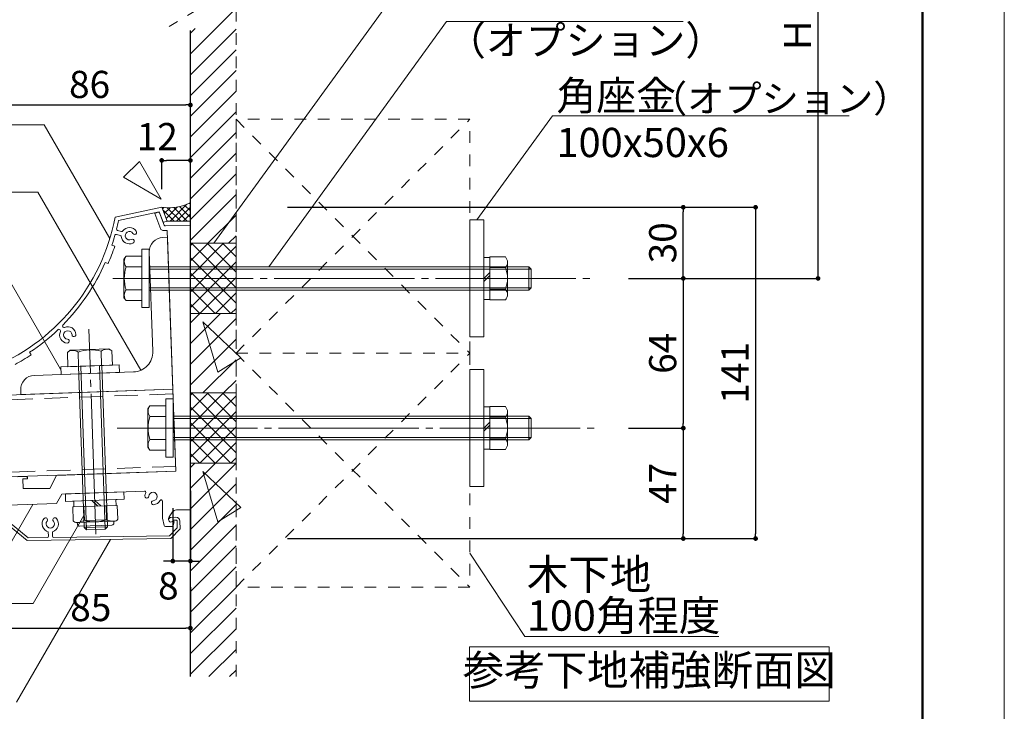
# Model space of a CAD drawing. Units: millimetres. Extents: x 0 to 4300, y 0 to 3101.
# Drawn here: x 3879 to 4300, y 858 to 1154 of the extents above; entities that cross this region are included whole.
import ezdxf
from ezdxf.enums import TextEntityAlignment as Align

# ---------------------------------------------------------------- set-up
doc = ezdxf.new("R2010")
doc.units = ezdxf.units.MM
for name, pattern in [('CENTER2', [23, 20, -1, 1, -1]), ('DASHED', [3, 2, -1]), ('DASHED2', [2, 1, -1])]:
    doc.linetypes.add(name, pattern=pattern)
doc.layers.get('DEFPOINTS').update_dxf_attribs({"lineweight": 9})
for name, color, linetype, lineweight in [('Lｱﾝｸﾞﾙ', 7, 'Continuous', 13), ('ハッチ', 8, 'Continuous', 9), ('ボルト・ビス', 8, 'Continuous', 13), ('ポール', 7, 'Continuous', 13), ('吊元レール', 7, 'Continuous', 13), ('寸法線', 8, 'Continuous', 13), ('引出線', 8, 'Continuous', 13), ('文字', 8, 'Continuous', 18), ('本体パネル', 7, 'Continuous', 13), ('枠', 7, 'Continuous', 20), ('ﾚｲﾔｰ1', 7, 'Continuous', 18), ('ﾚｲﾔｰ2', 7, 'Continuous', 18), ('ﾚｲﾔｰ4', 6, 'Continuous', 9)]:
    doc.layers.add(name, color=color, linetype=linetype, lineweight=lineweight)
doc.styles.add('スタイル4', font='simplex.shx', dxfattribs={"bigfont": 'extfont2.shx'})
doc.dimstyles.new('A-DS1', dxfattribs={"dimtxt": 2.6, "dimasz": 1, "dimexe": 0, "dimexo": 0, "dimgap": 1, "dimtad": 1, "dimdec": 1, "dimdsep": 46, "dimtxsty": 'スタイル4', "dimblk": 'DOT', "dimcen": 0.09, "dimclrd": 256, "dimclre": 256, "dimclrt": 256, "dimadec": 1, "dimazin": 0, "dimtfac": 1, "dimtdec": 1, "dimtofl": 0, "dimtmove": 2, "dimatfit": 2, "dimldrblk": 'DOT', "dimfxl": 0, "dimtolj": 1, "dimtzin": 0, "dimarcsym": 0})

# ---------------------------------------------------------------- blocks, each defined once
blk = doc.blocks.new('_Dot')
at = {"color": 0, "linetype": 'ByBlock', "lineweight": -2}
blk.add_line((-0.5, 0), (-1, 0), dxfattribs=at)
at = {"color": 0, "linetype": 'ByBlock', "lineweight": 0, "const_width": 0.5}
blk.add_lwpolyline([(-0.25, 0, 1), (0.25, 0, 1)], format="xyb", close=True, dxfattribs=at)
blk = doc.blocks.new('*D90')
at = {"layer": 'DEFPOINTS', "color": 0, "linetype": 'Continuous', "ltscale": 5}
for p in [(4134.264350986772, 979.0334581887237), (4121.466957254775, 931.8379100232578), (4162.718947148829, 931.8379100232578)]:
    blk.add_point(p, dxfattribs=at)
at = {"layer": '寸法線', "linetype": 'Continuous', "lineweight": -2, "ltscale": 5}
for p, q in [((4139.264350986772, 979.0334581887237), (4162.718947148829, 979.0334581887237)), ((4162.718947148829, 977.0334581887237), (4162.718947148829, 933.8379100232578)), ((4126.466957254775, 931.8379100232578), (4162.718947148829, 931.8379100232578))]:
    blk.add_line(p, q, dxfattribs=at)
at = {"layer": '寸法線', "linetype": 'Continuous', "lineweight": -2, "ltscale": 5, "xscale": 2, "yscale": 2, "zscale": 2}
for p, rotation in [((4162.718947148829, 979.0334581887237), 90), ((4162.718947148829, 931.8379100232578), 270)]:
    blk.add_blockref('_Dot', p, dxfattribs=dict(at, rotation=rotation))
at = {"layer": '寸法線', "linetype": 'Continuous', "ltscale": 5, "insert": (4153.918947148829, 955.4356841059914), "char_height": 11.6, "attachment_point": 5, "rotation": 90, "style": 'スタイル4'}
blk.add_mtext('\\A1;47', dxfattribs=at)
blk = doc.blocks.new('*D91')
at = {"layer": 'DEFPOINTS', "color": 0, "linetype": 'Continuous', "ltscale": 5}
for p in [(4134.264350986772, 1043.040888100812), (4134.264350986772, 979.0334581887237), (4162.718947148829, 979.0334581887237)]:
    blk.add_point(p, dxfattribs=at)
at = {"layer": '寸法線', "linetype": 'Continuous', "lineweight": -2, "ltscale": 5}
for p, q in [((4139.264350986772, 1043.040888100812), (4162.718947148829, 1043.040888100812)), ((4162.718947148829, 1041.040888100812), (4162.718947148829, 981.0334581887237)), ((4139.264350986772, 979.0334581887237), (4162.718947148829, 979.0334581887237))]:
    blk.add_line(p, q, dxfattribs=at)
at = {"layer": '寸法線', "linetype": 'Continuous', "lineweight": -2, "ltscale": 5, "xscale": 2, "yscale": 2, "zscale": 2}
for p, rotation in [((4162.718947148829, 1043.040888100812), 90), ((4162.718947148829, 979.0334581887237), 270)]:
    blk.add_blockref('_Dot', p, dxfattribs=dict(at, rotation=rotation))
at = {"layer": '寸法線', "linetype": 'Continuous', "ltscale": 5, "insert": (4153.918947148829, 1011.037173144769), "char_height": 11.6, "attachment_point": 5, "rotation": 90, "style": 'スタイル4'}
blk.add_mtext('\\A1;64', dxfattribs=at)
blk = doc.blocks.new('*D92')
at = {"layer": 'DEFPOINTS', "color": 0, "linetype": 'Continuous', "ltscale": 5}
for p in [(3988.513691011878, 1073.459331224647), (3988.513691011878, 931.8379100232578), (4193.646127448446, 931.8379100232578)]:
    blk.add_point(p, dxfattribs=at)
at = {"layer": '寸法線', "linetype": 'Continuous', "lineweight": -2, "ltscale": 5}
for p, q in [((3993.513691011878, 1073.459331224647), (4193.646127448446, 1073.459331224647)), ((4193.646127448446, 1071.459331224647), (4193.646127448446, 933.8379100232578)), ((3993.513691011878, 931.8379100232578), (4193.646127448446, 931.8379100232578))]:
    blk.add_line(p, q, dxfattribs=at)
at = {"layer": '寸法線', "linetype": 'Continuous', "lineweight": -2, "ltscale": 5, "xscale": 2, "yscale": 2, "zscale": 2}
for p, rotation in [((4193.646127448446, 1073.459331224647), 90), ((4193.646127448446, 931.8379100232578), 270)]:
    blk.add_blockref('_Dot', p, dxfattribs=dict(at, rotation=rotation))
at = {"layer": '寸法線', "linetype": 'Continuous', "ltscale": 5, "insert": (4184.846127448446, 1002.648620623953), "char_height": 11.6, "attachment_point": 5, "rotation": 90, "style": 'スタイル4'}
blk.add_mtext('\\A1;141', dxfattribs=at)
blk = doc.blocks.new('*D93')
at = {"layer": 'DEFPOINTS', "color": 0, "linetype": 'Continuous', "ltscale": 5}
for p in [(4120.116291075919, 1073.459331224647), (4162.718947148829, 1073.459331224647), (4134.264350986772, 1043.040888100812)]:
    blk.add_point(p, dxfattribs=at)
at = {"layer": '寸法線', "linetype": 'Continuous', "lineweight": -2, "ltscale": 5}
for p, q in [((4125.116291075919, 1073.459331224647), (4162.718947148829, 1073.459331224647)), ((4162.718947148829, 1045.040888100812), (4162.718947148829, 1071.459331224647)), ((4139.264350986772, 1043.040888100812), (4162.718947148829, 1043.040888100812))]:
    blk.add_line(p, q, dxfattribs=at)
at = {"layer": '寸法線', "linetype": 'Continuous', "lineweight": -2, "ltscale": 5, "xscale": 2, "yscale": 2, "zscale": 2}
for p, rotation in [((4162.718947148829, 1073.459331224647), 90), ((4162.718947148829, 1043.040888100812), 270)]:
    blk.add_blockref('_Dot', p, dxfattribs=dict(at, rotation=rotation))
at = {"layer": '寸法線', "linetype": 'Continuous', "ltscale": 5, "insert": (4153.918947148829, 1058.250109662731), "char_height": 11.6, "attachment_point": 5, "rotation": 90, "style": 'スタイル4'}
blk.add_mtext('\\A1;30', dxfattribs=at)
blk = doc.blocks.new('*D96')
at = {"layer": 'DEFPOINTS', "color": 0, "linetype": 'Continuous', "ltscale": 5}
for p in [(4109.020320517064, 1266.772322231996), (4220.358013584499, 1266.772322231996), (4142.597684320106, 1043.040888100812)]:
    blk.add_point(p, dxfattribs=at)
at = {"layer": '寸法線', "linetype": 'Continuous', "lineweight": -2, "ltscale": 5}
for p, q in [((4114.020320517064, 1266.772322231996), (4220.358013584499, 1266.772322231996)), ((4220.358013584499, 1045.040888100812), (4220.358013584499, 1264.772322231996)), ((4147.597684320106, 1043.040888100812), (4220.358013584499, 1043.040888100812))]:
    blk.add_line(p, q, dxfattribs=at)
at = {"layer": '寸法線', "linetype": 'Continuous', "lineweight": -2, "ltscale": 5, "xscale": 2, "yscale": 2, "zscale": 2}
for p, rotation in [((4220.358013584499, 1266.772322231996), 90), ((4220.358013584499, 1043.040888100812), 270)]:
    blk.add_blockref('_Dot', p, dxfattribs=dict(at, rotation=rotation))
at = {"layer": '寸法線', "linetype": 'Continuous', "ltscale": 5, "insert": (4211.558013584498, 1154.906605166405), "char_height": 11.6, "attachment_point": 5, "rotation": 90, "style": 'スタイル4'}
blk.add_mtext('\\A1;Ｈ：', dxfattribs=at)
blk = doc.blocks.new('A$C1B37015A')
at = {"layer": 'ポール', "color": 251}
blk.add_line((128.6990635925176, 88.7352435205612), (-568.3304376954329, -391.8516450804964), dxfattribs=at)
at = {"layer": 'ポール', "color": 8, "linetype": 'Continuous'}
for p, q in [((50.10579875684925, 54.17018488927715), (68.44662782902014, 27.56917007883021)), ((-23.85329598325188, -71.10569787811983), (-74.9403928383108, 2.989568738048547)), ((-80.18809991818853, -10.10290213302505), (-186.5954288095527, -83.46847277494817)), ((-37.95609985134797, -71.35498920239479), (-144.363428742683, -144.7205598443179)), ((-205.26372492472, -97.7974454643263), (-469.9461228801374, -280.2902809408988)), ((-201.7824498602713, -98.43729412548419), (-205.26372492472, -97.7974454643263)), ((-186.5954288095527, -83.46847277494817), (-201.7824498602713, -98.43729412548419)), ((-201.7824498602713, -98.43729412548419), (-163.7541987795121, -153.5923836928123)), ((-186.5954288095527, -83.46847277494817), (-144.363428742683, -144.7205598443179)), ((-199.7973566049186, -101.3164167037539), (-471.4800008642051, -288.6357718389772)), ((-165.7392920348793, -150.7132611145353), (-437.4219362941803, -338.0326162497659)), ((-144.363428742683, -144.7205598443179), (-163.7541987795121, -153.5923836928123)), ((-164.39404744067, -157.073658757261), (-429.0764453960874, -339.5664942338335)), ((-163.7541987795121, -153.5923836928123), (-164.39404744067, -157.073658757261)), ((-471.4800008642051, -288.6357718389772), (-469.9461228801374, -280.2902809408988)), ((-471.4800008642051, -288.6357718389772), (-437.4219362941803, -338.0326162497659)), ((-469.9461228801374, -280.2902809408988), (-429.0764453960874, -339.5664942338335))]:
    blk.add_line(p, q, dxfattribs=at)
at = {"layer": 'ポール', "color": 6, "linetype": 'CENTER2', "ltscale": 10}
blk.add_line((-791.0453569377278, -545.408804262348), (0, 0), dxfattribs=at)
at = {"layer": 'ポール', "color": 7, "linetype": 'Continuous', "lineweight": 13}
for p, q in [((-782.046804515121, -404.3780691507345), (-334.6901202306472, -95.93523194239242)), ((-334.6901202306472, -95.93523194239242), (-208.6752723859972, -278.7035501014398)), ((-344.5694891128078, -102.7468448564468), (-218.5546412681579, -285.5151630154069)), ((-656.0319656060019, -587.1463934706553), (-208.6752723859972, -278.7035501014398))]:
    blk.add_line(p, q, dxfattribs=at)
at = {"layer": 'ポール', "linetype": 'Continuous', "lineweight": 13}
for p, q in [((-278.6066754871281, -113.7459947446478), (-303.407863805769, -130.8458821191452)), ((-278.6066754871281, -113.7459947446478), (-267.8803630126786, -118.8429004030768)), ((-206.3294471418194, -208.114591044694), (-267.8803630126786, -118.8429004030768)), ((-303.4078638103092, -130.8458820633532), (-302.4581541001971, -142.6835456021363)), ((-240.9072385165491, -231.9552364416886), (-302.4581541001971, -142.6835456021363)), ((-260.2999409637996, -140.2975597036129), (-285.1009413316642, -157.3973174898711)), ((-223.6864719170553, -193.4006896215433), (-248.487472429857, -210.5004475078604)), ((-205.3816025728011, -219.9495493778377), (-230.1800859842333, -237.0475717766967)), ((-205.3843077757774, -219.9514145571738), (-206.3294471418194, -208.114591044694)), ((-230.180086034743, -237.0475717526861), (-240.9072385165491, -231.9552364416886))]:
    blk.add_line(p, q, dxfattribs=at)
at = {"layer": 'ポール', "color": 8, "linetype": 'Continuous'}
for radius in [57.00000000000001, 39.00000000000001]:
    blk.add_circle((0, 0), radius, dxfattribs=at)
for centre, radius, start, end in [((0, 0), 75.00000000000003, 55.62489990914634, 180.1472129421204), ((25.40737655146222, 37.14115260425024), 30.00000000000001, 34.58543012743214, 55.62489990914634), ((43.74820562363311, 10.54013779381057), 30.00000000000001, 13.54596034636464, 34.58543012743214), ((0, 0), 75.00000000000003, 249.0236473133184, 13.54596034636464), ((-86.9997128321993, -0.2235332508862484), 12, 304.5854301274321, 0.1472129417035095), ((-31.14448693733721, -81.23435808455542), 12, 69.02364731331839, 124.5854301274321)]:
    blk.add_arc(centre, radius, start, end, dxfattribs=at)
at = {"layer": 'ポール', "lineweight": 13}
for centre, start, end in [((-292.4306293361296, -142.8693570299365), 4.576097011310195, 64.60562787264351), ((-271.272305875551, -128.2811468879809), 184.5652323810242, 244.5947632452209), ((-237.5152952228382, -222.5169896599255), 4.565232381024155, 64.59476324522083), ((-216.3569717623031, -207.9287795179698), 184.5760970113102, 244.6056278726435)]:
    blk.add_arc(centre, 32.23325223120636, start, end, dxfattribs=at)
at = {"layer": 'ポール', "linetype": 'Continuous', "lineweight": 13}
for centre, start, end in [((-323.5713004702848, -223.0954706931661), 16.5564302218109, 52.61443021944483), ((-185.2163007232302, -127.7026663312863), 196.5564300369545, 232.6144300356743)]:
    blk.add_arc(centre, 104.2051521610199, start, end, dxfattribs=at)
at = {"layer": 'ポール', "color": 7, "linetype": 'Continuous', "lineweight": 13}
for centre, start, end in [((-717.0245264921978, -426.9598164162235), 160.8482709789052, 268.3225892951266), ((-784.0616630778532, -473.1804840324476), 340.8482709691473, 88.32258928511357), ((-654.017107039981, -518.3439785364317), 160.8482709810794, 268.3225892976268)]:
    blk.add_arc(centre, 68.83191083150801, start, end, dxfattribs=at)
blk = doc.blocks.new('*D148')
at = {"layer": 'DEFPOINTS', "color": 0, "linetype": 'Continuous', "ltscale": 5}
for p in [(3939.704888566735, 1093.472252521992), (3939.704888566735, 1076.215631385542), (3951.957050262881, 1074.271342202589)]:
    blk.add_point(p, dxfattribs=at)
at = {"layer": '寸法線', "linetype": 'Continuous', "lineweight": -2, "ltscale": 5}
for p, q in [((3939.704888566735, 1081.215631385542), (3939.704888566735, 1093.472252521992)), ((3949.957050262881, 1093.472252521992), (3941.704888566735, 1093.472252521992)), ((3951.957050262881, 1079.271342202589), (3951.957050262881, 1093.472252521992))]:
    blk.add_line(p, q, dxfattribs=at)
at = {"layer": '寸法線', "linetype": 'Continuous', "lineweight": -2, "ltscale": 5, "xscale": 2, "yscale": 2, "zscale": 2, "rotation": 180}
blk.add_blockref('_Dot', (3939.704888566735, 1093.472252521992), dxfattribs=at)
at = {"layer": '寸法線', "linetype": 'Continuous', "lineweight": -2, "ltscale": 5, "xscale": 2, "yscale": 2, "zscale": 2}
blk.add_blockref('_Dot', (3951.957050262881, 1093.472252521992), dxfattribs=at)
at = {"layer": '寸法線', "linetype": 'Continuous', "ltscale": 5, "insert": (3937.770947643527, 1103.644684198066), "char_height": 11.6, "attachment_point": 5, "style": 'スタイル4'}
blk.add_mtext('\\A1;12', dxfattribs=at)
blk = doc.blocks.new('*D149')
at = {"layer": 'DEFPOINTS', "color": 0, "linetype": 'Continuous', "ltscale": 5}
for p in [(3951.957050262881, 1117.164979848895), (3951.957050262881, 1082.585847634517), (3865.746313840864, 1021.084802105605)]:
    blk.add_point(p, dxfattribs=at)
at = {"layer": '寸法線', "linetype": 'Continuous', "lineweight": -2, "ltscale": 5}
for p, q in [((3865.746313840864, 1026.084802105605), (3865.746313840864, 1117.164979848895)), ((3867.746313840864, 1117.164979848895), (3949.957050262881, 1117.164979848895)), ((3951.957050262881, 1087.585847634517), (3951.957050262881, 1117.164979848895))]:
    blk.add_line(p, q, dxfattribs=at)
at = {"layer": '寸法線', "linetype": 'Continuous', "lineweight": -2, "ltscale": 5, "xscale": 2, "yscale": 2, "zscale": 2, "rotation": 180}
blk.add_blockref('_Dot', (3865.746313840864, 1117.164979848895), dxfattribs=at)
at = {"layer": '寸法線', "linetype": 'Continuous', "lineweight": -2, "ltscale": 5, "xscale": 2, "yscale": 2, "zscale": 2}
blk.add_blockref('_Dot', (3951.957050262881, 1117.164979848895), dxfattribs=at)
at = {"layer": '寸法線', "linetype": 'Continuous', "ltscale": 5, "insert": (3908.851682051873, 1125.964979848895), "char_height": 11.6, "attachment_point": 5, "style": 'スタイル4'}
blk.add_mtext('\\A1;86', dxfattribs=at)
blk = doc.blocks.new('*D167')
at = {"layer": 'DEFPOINTS', "color": 0, "linetype": 'Continuous', "ltscale": 5}
for p in [(3866.749520307072, 938.0300405586304), (3951.957050262896, 915.9829624941644), (3951.957050262896, 893.5398449479289)]:
    blk.add_point(p, dxfattribs=at)
at = {"layer": '寸法線', "linetype": 'Continuous', "lineweight": -2, "ltscale": 5}
for p, q in [((3866.749520307072, 933.0300405586304), (3866.749520307072, 893.5398449479289)), ((3951.957050262896, 910.9829624941644), (3951.957050262896, 893.5398449479289)), ((3868.749520307072, 893.5398449479289), (3949.957050262896, 893.5398449479289))]:
    blk.add_line(p, q, dxfattribs=at)
at = {"layer": '寸法線', "linetype": 'Continuous', "lineweight": -2, "ltscale": 5, "xscale": 2, "yscale": 2, "zscale": 2, "rotation": 180}
blk.add_blockref('_Dot', (3866.749520307072, 893.5398449479289), dxfattribs=at)
at = {"layer": '寸法線', "linetype": 'Continuous', "lineweight": -2, "ltscale": 5, "xscale": 2, "yscale": 2, "zscale": 2}
blk.add_blockref('_Dot', (3951.957050262896, 893.5398449479289), dxfattribs=at)
at = {"layer": '寸法線', "linetype": 'Continuous', "ltscale": 5, "insert": (3909.353285284984, 902.3398449479289), "char_height": 11.6, "attachment_point": 5, "style": 'スタイル4'}
blk.add_mtext('\\A1;85', dxfattribs=at)
blk = doc.blocks.new('*D168')
at = {"layer": 'DEFPOINTS', "color": 0, "linetype": 'Continuous', "ltscale": 5}
for p in [(3951.957050262896, 957.1723139799669), (3944.435098029298, 949.8244589030742), (3944.435098029298, 922.2051528448442)]:
    blk.add_point(p, dxfattribs=at)
at = {"layer": '寸法線', "linetype": 'Continuous', "lineweight": -2, "ltscale": 5}
for p, q in [((3951.957050262896, 952.1723139799669), (3951.957050262896, 922.2051528448442)), ((3944.435098029298, 944.8244589030742), (3944.435098029298, 922.2051528448442)), ((3942.435098029298, 922.2051528448442), (3940.435098029298, 922.2051528448442)), ((3951.957050262896, 922.2051528448442), (3944.435098029298, 922.2051528448442)), ((3953.957050262896, 922.2051528448442), (3955.957050262896, 922.2051528448442))]:
    blk.add_line(p, q, dxfattribs=at)
at = {"layer": '寸法線', "linetype": 'Continuous', "lineweight": -2, "ltscale": 5, "xscale": 2, "yscale": 2, "zscale": 2}
blk.add_blockref('_Dot', (3944.435098029298, 922.2051528448442), dxfattribs=at)
at = {"layer": '寸法線', "linetype": 'Continuous', "lineweight": -2, "ltscale": 5, "xscale": 2, "yscale": 2, "zscale": 2, "rotation": 180}
blk.add_blockref('_Dot', (3951.957050262896, 922.2051528448442), dxfattribs=at)
at = {"layer": '寸法線', "linetype": 'Continuous', "ltscale": 5, "insert": (3942.516511986525, 911.5991171009532), "char_height": 11.6, "attachment_point": 5, "style": 'スタイル4'}
blk.add_mtext('\\A1;8', dxfattribs=at)

msp = doc.modelspace()

# ---------------------------------------------------------------- hatches: boundary and pattern name
at = {"layer": 'ハッチ', "ltscale": 5}
h = msp.add_hatch(dxfattribs=at)
h.set_pattern_fill('ANSI31', color=256, scale=50)
h.set_pattern_definition([(44.99999999999999, (1033.208943808353, 3329.062393012715), (-4.419417382415921, 4.419417382415921), [])])
h.paths.add_polyline_path([(3951.957050262896, 1281.772322232001), (3971.457050262896, 1281.772322232001), (3971.457050262896, 1362.211520502388), (3951.957050262894, 1362.211520502389)])
h.paths.add_polyline_path([(3971.457050262894, 1251.772322232008), (3951.957050262896, 1251.772322232008), (3951.957050262894, 1169.997938318733), (3971.457050262896, 1178.713426000217)])
h.paths.add_polyline_path([(3951.957050262894, 1058.040888100813), (3971.457050262896, 1058.04088810081), (3971.457050262896, 1157.673709696583), (3951.957050262894, 1148.958222015098)])
h.paths.add_polyline_path([(3951.957050262896, 994.0810938888621), (3971.457050262896, 994.0810938888621), (3971.457050262896, 1028.040888100819), (3951.957050262894, 1028.040888100821)])
h.paths.add_polyline_path([(3971.457050262896, 964.0810938888694), (3951.957050262896, 964.0810938888694), (3951.957050262896, 872.9100031993239), (3971.457050262896, 872.9100031993239)])
at = {"layer": 'ハッチ', "linetype": 'Continuous', "lineweight": 0, "ltscale": 10}
h = msp.add_hatch(dxfattribs=at)
h.set_pattern_fill('ZINC', color=256, scale=2, angle=45, style=0, pattern_type=0)
h.set_pattern_definition([(45, (3904.510497651176, 675.256255897536), (-1.414213562373094, 1.414213562373094), []), (135, (3904.510497651176, 675.256255897536), (-1.414213562373095, -1.414213562373093), [])])
edge = h.paths.add_edge_path()
edge.add_line((3951.957050262903, 1067.53586127956), (3951.957050262903, 1075.439567541453))
edge.add_arc((3942.850961697539, 1093.246284000134), 19.99999999999996, 260.94957469879887, 297.08452338847616, ccw=False)
edge.add_line((3939.704888566765, 1073.495278358499), (3941.956010827762, 1067.535861279558))
edge.add_line((3941.956010827762, 1067.53586127956), (3951.957050262903, 1067.53586127956))
at = {"layer": 'ハッチ', "ltscale": 5}
h = msp.add_hatch(dxfattribs=at)
h.set_pattern_fill('ANSI37', color=256, scale=37.5)
h.set_pattern_definition([(44.99999999999999, (16703.76907776994, -9485.800645930745), (-3.314563036811941, 3.314563036811942), []), (135, (16703.76907776994, -9485.800645930745), (-3.314563036811942, -3.314563036811941), [])])
h.paths.add_polyline_path([(3971.457050262896, 1028.040888100819), (3971.457050262898, 1058.040888100812), (3951.957050262896, 1058.040888100812), (3951.957050262896, 1028.040888100819)])
h = msp.add_hatch(dxfattribs=at)
h.set_pattern_fill('ANSI37', color=256, scale=37.5)
h.set_pattern_definition([(44.99999999999999, (16703.76907776994, -9549.760440142698), (-3.314563036811941, 3.314563036811942), []), (135, (16703.76907776994, -9549.760440142698), (-3.314563036811942, -3.314563036811941), [])])
h.paths.add_polyline_path([(3971.457050262896, 964.0810938888694), (3971.457050262896, 994.0810938888612), (3951.957050262896, 994.0810938888621), (3951.957050262896, 964.0810938888694)])

# ---------------------------------------------------------------- linework, layer by layer
at = {"layer": 'DEFPOINTS', "color": 8}
msp.add_lwpolyline([(2200, 0), (4299.999999998987, 0), (4299.999999998987, 1484.999999999281), (2200, 1484.999999999281)], close=True, dxfattribs=at)
at = {"layer": 'Lｱﾝｸﾞﾙ'}
msp.add_lwpolyline([(3934.387909419227, 1054.343342252911), (3935.871138029088, 1011.869232104603, -0.4142135623730951), (3927.672961721397, 1003.077764352968), (3885.198851573081, 1001.594535743111, 0.4142135623730951), (3879.411903591183, 995.388793800782), (3879.481702584588, 993.3900121467441), (3944.442106340834, 995.6584794324071), (3942.17363905517, 1060.618883188649), (3940.174857401125, 1060.549084195244, 0.4142135623730951)], format="xyb", close=True, dxfattribs=at)
at = {"layer": 'ハッチ', "linetype": 'Continuous', "lineweight": 0, "ltscale": 10}
msp.add_line((3941.956010827762, 1067.535861279564), (3951.957050262903, 1067.535861279564), dxfattribs=at)
msp.add_arc((3942.850961697539, 1093.246284000134), 19.99999999999996, 260.9495746988079, 297.0845233885619, dxfattribs=at)
at = {"layer": 'ボルト・ビス', "ltscale": 5}
for p, q in [((3931.187909419223, 1055.551357949818), (3934.387909419227, 1055.551357949818)), ((3931.187909419223, 1055.551357949818), (3931.187909419223, 1030.551357949819)), ((3934.387909419227, 1055.551357949818), (3934.387909419227, 1030.551357949819)), ((3934.387909419227, 1030.551357949819), (3931.187909419223, 1030.551357949819)), ((3941.394968012368, 991.5810938888767), (3944.594968012372, 991.5810938888767)), ((3941.394968012368, 991.5810938888767), (3941.394968012368, 966.5810938888771)), ((3944.594968012372, 991.5810938888767), (3944.594968012372, 966.5810938888771)), ((3944.594968012372, 966.5810938888771), (3941.394968012368, 966.5810938888771))]:
    msp.add_line(p, q, dxfattribs=at)
at = {"layer": 'ボルト・ビス', "linetype": 'Continuous', "ltscale": 5}
for p, q in [((3924.441409419196, 1052.577637391444), (3923.537909419229, 1051.301107949819)), ((3923.537909419229, 1034.801107949819), (3923.537909419229, 1051.301107949819)), ((3924.441409419196, 1052.577637391444), (3931.187909419223, 1052.577637391444)), ((3931.187909419223, 1033.525078508189), (3931.187909419223, 1052.577637391444)), ((3951.957050262896, 1049.040888100807), (3951.957050262896, 1037.040888100807)), ((4079.957050262896, 1052.251357949816), (4079.957050262896, 1033.851357949822)), ((4079.957050262896, 1052.251357949816), (4079.957050262896, 1033.851357949822)), ((4086.6570502629, 1052.251357949816), (4079.957050262896, 1052.251357949816)), ((4087.557050262902, 1049.951357949816), (4087.557050262902, 1036.151357949821)), ((3924.441409419196, 1047.95860794982), (3931.187909419223, 1047.95860794982)), ((4096.687909419223, 1048.051357949822), (3934.38790941922, 1048.051357949822)), ((4097.687909419223, 1047.051357949822), (3934.38790941922, 1047.051357949822)), ((4077.457050262896, 1043.040888100811), (4079.957050262896, 1045.540888100812)), ((4077.457050262896, 1041.709590246712), (4079.957050262896, 1044.209590246706)), ((4079.957050262896, 1047.651357949821), (4086.6570502629, 1047.651357949821)), ((4096.687909419223, 1048.051357949822), (4096.687909419223, 1038.051357949822)), ((4097.687909419223, 1047.051357949822), (4096.687909419223, 1048.051357949822)), ((4097.687909419223, 1047.051357949822), (4097.687909419223, 1039.051357949822)), ((3924.441409419196, 1038.143607949818), (3931.187909419223, 1038.143607949818)), ((4097.687909419223, 1039.051357949822), (3934.38790941922, 1039.051357949822)), ((4096.687909419223, 1038.051357949822), (3934.38790941922, 1038.051357949822)), ((4079.957050262896, 1038.451357949816), (4086.6570502629, 1038.451357949816)), ((4096.687909419223, 1038.051357949822), (4097.687909419223, 1039.051357949822)), ((3924.441409419196, 1033.525078508189), (3923.537909419229, 1034.801607949815)), ((3924.441409419196, 1033.525078508189), (3931.187909419223, 1033.525078508189)), ((4079.957050262896, 1033.851357949822), (4086.6570502629, 1033.851357949822)), ((3934.648468012341, 988.6178431795156), (3933.744968012374, 987.3413137378902)), ((3933.744968012374, 970.8413137378902), (3933.744968012374, 987.3413137378902)), ((3934.648468012341, 988.6178431795156), (3941.394968012368, 988.6178431795156)), ((3941.394968012368, 969.5652842962609), (3941.394968012368, 988.6178431795156)), ((4079.957050262896, 988.2915637378774), (4079.957050262896, 969.8915637378832)), ((4079.957050262896, 988.2915637378774), (4079.957050262896, 969.8915637378832)), ((4086.6570502629, 988.2915637378774), (4079.957050262896, 988.2915637378774)), ((4087.557050262902, 985.9915637378772), (4087.557050262902, 972.1915637378816)), ((3934.648468012341, 983.9988137378914), (3941.394968012368, 983.9988137378914)), ((4096.687909419223, 984.091563737883), (3944.594968012372, 984.091563737883)), ((4097.687909419223, 983.091563737883), (3944.594968012372, 983.0915637378826)), ((3951.957050262896, 985.1287295890111), (3951.957050262896, 973.1287295890111)), ((4077.457050262896, 979.0810938888717), (4079.957050262896, 981.581093888873)), ((4079.957050262896, 983.6915637378816), (4086.6570502629, 983.6915637378816)), ((4096.687909419223, 984.091563737883), (4096.687909419223, 974.091563737883)), ((4097.687909419223, 983.091563737883), (4096.687909419223, 984.091563737883)), ((4097.687909419223, 983.091563737883), (4097.687909419223, 975.091563737883)), ((4077.457050262896, 977.7497960347732), (4079.957050262896, 980.2497960347673)), ((3934.648468012341, 974.1838137378891), (3941.394968012368, 974.1838137378891)), ((4097.687909419223, 975.091563737883), (3944.594968012372, 975.0915637378826)), ((4096.687909419223, 974.091563737883), (3944.594968012372, 974.091563737883)), ((4079.957050262896, 974.4915637378772), (4086.6570502629, 974.4915637378772)), ((4096.687909419223, 974.091563737883), (4097.687909419223, 975.091563737883)), ((3934.648468012341, 969.5652842962609), (3933.744968012374, 970.8418137378862)), ((3934.648468012341, 969.5652842962609), (3941.394968012368, 969.5652842962609)), ((4079.957050262896, 969.8915637378832), (4086.6570502629, 969.8915637378832))]:
    msp.add_line(p, q, dxfattribs=at)
at = {"layer": 'ボルト・ビス', "linetype": 'Continuous'}
for p, q in [((3899.339311960863, 1011.390498129439), (3900.583532079978, 1012.337997976646)), ((3899.339311960863, 1011.390498129439), (3899.552076742508, 1005.297711952472)), ((3900.583032384562, 1012.337980526899), (3917.072981030378, 1012.913822222486)), ((3903.955027919143, 1011.551682482458), (3904.167792700788, 1005.458896305491)), ((3913.764048886336, 1011.894221042591), (3913.976813667981, 1005.801434865624)), ((3918.380264540032, 1012.055422845357), (3917.072981030378, 1012.913822222486)), ((3918.380264540032, 1012.055422845357), (3918.593029321677, 1005.962636668391)), ((3899.552076742508, 1005.297711952472), (3918.593029321677, 1005.962636668391)), ((3906.470675887653, 936.4972562017965), (3904.062610615187, 1005.455223266124)), ((3907.504966211378, 935.532764871502), (3905.062001442206, 1005.490122762827)), ((3915.501092218354, 935.8119957446279), (3913.058127449189, 1005.769353635943)), ((3916.465583548666, 936.8462860683458), (3914.057518276208, 1005.804253132645)), ((3901.55901923841, 947.83356174244), (3920.599971817579, 948.4984864583585)), ((3909.749008664576, 948.1195624753291), (3912.334734473878, 945.7083341495363)), ((3911.079495527991, 948.1660241003974), (3913.6652213373, 945.7547957746083)), ((3920.660959745406, 945.9990923429814), (3901.672528794099, 945.3360017227187)), ((3901.672528794099, 945.3360017227187), (3901.877431785846, 939.4686281524355)), ((3920.660954855482, 945.9990921722219), (3901.672533684015, 945.3360018934818)), ((3906.419551831006, 945.5017714199657), (3906.624454730661, 939.6344004871444)), ((3916.118781572141, 939.9659496862532), (3915.913878672493, 945.8333206190746)), ((3920.660949965544, 945.9990920014625), (3920.865852957299, 940.1317184311756)), ((3903.409318038559, 938.6542848727786), (3919.394472216196, 939.2123047612131)), ((3916.373366527607, 939.845098474636), (3906.378458866593, 939.4960686080867)), ((3919.20535918584, 939.2057030837441), (3919.229581294761, 938.5120726373843)), ((3903.598431068922, 938.6608865502403), (3903.622653911863, 937.9672350844248)), ((3904.519972692096, 937.1304616173711), (3918.392797684914, 937.6147429804896)), ((3916.465583548666, 936.8462860683094), (3906.470675887653, 936.4972562018293)), ((3906.470675887653, 936.4972562017965), (3907.504966211371, 935.5327648715056)), ((3915.501092218354, 935.8119957445915), (3907.504966211371, 935.5327648715056)), ((3915.501092218354, 935.8119957446206), (3916.465583548666, 936.8462860683421))]:
    msp.add_line(p, q, dxfattribs=at)
at = {"layer": 'ボルト・ビス', "ltscale": 5}
for points in [[(4071.457050262896, 1018.040888100811), (4077.457050262896, 1018.040888100811), (4077.457050262896, 1068.040888100811), (4071.457050262896, 1068.040888100811)], [(3951.957050262896, 1028.040888100819), (3971.457050262894, 1028.040888100819), (3971.457050262896, 1058.040888100812), (3951.957050262896, 1058.040888100812)], [(4071.457050262896, 954.0810938888717), (4077.457050262896, 954.0810938888717), (4077.457050262896, 1004.081093888872), (4071.457050262896, 1004.081093888872)], [(3951.957050262896, 964.0810938888753), (3971.457050262894, 964.0810938888753), (3971.457050262896, 994.081093888868), (3951.957050262896, 994.081093888868)]]:
    msp.add_lwpolyline(points, close=True, dxfattribs=at)
at = {"layer": 'ボルト・ビス', "linetype": 'Continuous', "ltscale": 5}
for points in [[(4077.457050262896, 1034.040888100811), (4079.957050262896, 1034.040888100811), (4079.957050262896, 1052.040888100812), (4077.457050262896, 1052.040888100812)], [(4077.457050262896, 970.0810938888717), (4079.957050262896, 970.0810938888717), (4079.957050262896, 988.081093888873), (4077.457050262896, 988.081093888873)]]:
    msp.add_lwpolyline(points, close=True, dxfattribs=at)
at = {"layer": 'ボルト・ビス', "linetype": 'Continuous'}
for points in [[(3896.691846083804, 1001.995879955193), (3896.580167694356, 1005.193930601654), (3921.564938369829, 1006.066418019211), (3921.676616759278, 1002.86836737275)], [(3898.587110190258, 947.7297803916208), (3898.475431800809, 950.9278310380823), (3923.460202476283, 951.8003184556392), (3923.571880865731, 948.6022678091776)], [(3902.08497808482, 947.8519286300743), (3902.172226826578, 945.353451562527), (3920.161261712927, 945.9816425031731), (3920.074012971168, 948.4801195707205)]]:
    msp.add_lwpolyline(points, close=True, dxfattribs=at)
at = {"layer": 'ボルト・ビス', "linetype": 'Continuous', "ltscale": 5}
for centre, radius, start, end in [((3927.465566413761, 1050.26860995412), 3.804882814758877, 142.6372658226888, 217.3759099484243), ((4084.1570502629, 1049.951357949816), 3.399999999999096, 317.3000000008036, 42.69999999919639), ((3939.519409419223, 1043.051107949819), 15.85649999999918, 161.9710000012527, 198.0289999987473), ((4075.357050262901, 1043.051357949819), 12.20000000000024, 337.8999999995684, 22.10000000043165), ((3927.465566413761, 1035.834105945514), 3.804882814758877, 142.6240900515757, 217.3627341773112), ((4084.1570502629, 1036.151357949821), 3.399999999999713, 317.3000000008036, 42.69999999919639), ((3937.672625006906, 986.3088157421912), 3.804882814758877, 142.6372658226888, 217.3759099484243), ((4084.1570502629, 985.9915637378772), 3.399999999999096, 317.3000000008036, 42.69999999919639), ((3949.726468012368, 979.0913137378902), 15.85649999999918, 161.9710000012527, 198.0289999987473), ((4075.357050262901, 979.0915637378803), 12.20000000000024, 337.8999999995684, 22.10000000043165), ((3937.672625006906, 971.8743117335853), 3.804882814758877, 142.6240900515757, 217.3627341773112), ((4084.1570502629, 972.1915637378816), 3.399999999999713, 317.3000000008036, 42.69999999919639)]:
    msp.add_arc(centre, radius, start, end, dxfattribs=at)
at = {"layer": 'ボルト・ビス', "linetype": 'Continuous'}
for centre, radius, start, end in [((3901.752474358113, 1008.448767265038), 3.804882814758877, 54.62409005175319, 129.3627341769692), ((3909.385753014019, 996.6541368726894), 15.85649999999918, 73.97100000169867, 110.0290000010415), ((3916.178185256893, 1008.952524190087), 3.804882814758877, 54.63726582140668, 129.3759099491567), ((3903.348777157711, 940.3879488706971), 1.73493740127709, 211.9978179920252, 272.0000000002122), ((3903.182063912309, 945.1619915915962), 6.511889143306221, 271.9999999518245, 301.9138099574006), ((3910.932913899849, 952.363160033552), 13.43796697752986, 251.3000339960914, 292.699999955229), ((3919.167211323705, 945.7202052396406), 6.511889143306377, 242.0862739957433, 271.9999999518245), ((3919.333924569108, 940.9461625187414), 1.734937401277112, 271.9999999518245, 332.002219960872), ((3904.489705106911, 937.9975131793453), 0.8675797011562154, 181.9999999997953, 271.9993055043398), ((3918.362530099728, 938.4817945424675), 0.8675797011562154, 271.9993055043398, 1.999999999795286)]:
    msp.add_arc(centre, radius, start, end, dxfattribs=at)
at = {"layer": '吊元レール', "color": 4, "ltscale": 5}
msp.add_lwpolyline([(3877.910653946597, 958.2145695253739), (3881.708339089269, 958.3471876128415, -0.4142135623730929), (3882.225484251136, 957.8649419476851), (3882.242933999481, 957.3652465341756), (3880.244152345444, 957.2954475407669), (3880.385487969583, 953.2481248099966), (3891.842467251805, 953.2481248099966), (3894.710413748788, 958.8012300649416), (3945.667050262902, 960.5806750227266), (3945.033098140189, 978.7346885777724), (3945.356126318711, 979.0810938888671), (3945.009721007609, 979.4041220673889), (3942.798311633956, 1042.730601003695), (3943.087659033048, 1043.040888100811), (3942.777371935928, 1043.330235499906), (3942.072402102542, 1063.517930205692), (3940.167342638535, 1063.451404063281), (3939.353958861047, 1063.99109904556), (3936.738552325271, 1070.85094717373), (3938.140139026025, 1071.385320376913, -0.4142135623730931), (3938.785458994, 1071.096249211058), (3940.799690226126, 1065.813200416013, 0.320727991125054), (3941.284335541397, 1065.491629403564), (3951.957050262896, 1065.864328814204), (3951.957050262896, 944.1731138310925), (3945.962828730113, 944.0684843050467, 0.2373192889886971), (3944.371498134973, 943.2329875222413), (3942.843932558895, 941.099175291346, 0.1565883660620581), (3942.6570502629, 940.51707598759), (3942.6570502629, 939.8955956497548, 0.7020615068850786), (3944.426281032127, 939.2566245833759, -0.7851213603591587), (3944.950208480772, 939.001228795084), (3944.61295338775, 937.4492324507328, -0.3479433232616139), (3944.133082561169, 937.0554827171209), (3941.243071967827, 937.0050373945696, -0.3480900769537015), (3940.749687377425, 937.3820537658348), (3939.957050262896, 940.507642518186), (3939.957050262896, 947.861633136893, 0.7745966692414826), (3939.019550262896, 948.1036945960286, -0.2555307378006828), (3936.183435948635, 946.3054539807772, -1.000000000000003), (3936.073477186994, 948.0018940978252, 2.20917121822115), (3934.160819550725, 949.9145517340903, -0.9999999999999997), (3932.464379433677, 950.0245104957348, -0.1018255304968917), (3932.837560377364, 951.385192185392, 0.5713451307925828), (3932.374469216793, 952.1116115096729), (3896.987050262902, 950.8758556094754), (3894.627050262901, 946.7910044162809), (3873.925243614558, 946.0680813982535, -0.2493280028431832)], format="xyb", dxfattribs=at)
at = {"layer": '引出線', "ltscale": 5}
for p, q in [((4044.208629812349, 1171.368491071701), (3961.949108152596, 1058.040888100812)), ((4061.481960295798, 1152.786600836893), (3985.451655235938, 1048.040888100816)), ((4061.4819602958, 1152.786600836894), (4162.623564250254, 1152.786600836894))]:
    msp.add_line(p, q, dxfattribs=at)
at = {"layer": '引出線', "linetype": 'Continuous', "ltscale": 5}
for p, q in [((4074.457050262896, 1068.040888100811), (4106.751210005956, 1112.532025902196)), ((4106.751210005956, 1112.532025902196), (4233.637468845705, 1112.532025902196)), ((3917.517665639487, 1060.087127812319), (3889.456324050687, 1108.69079717265)), ((3930.693898435962, 1003.746754364451), (3886.7208240295, 1079.910353401453)), ((3896.411699075998, 1004.287498957986), (3869.369000610131, 1051.126826674633)), ((3884.609100311038, 946.4411698952308), (3874.543177919342, 929.0064808877642)), ((3906.354945406816, 941.6213527180325), (3884.712979208136, 904.1363676862265)), ((3917.783533582868, 931.4952283947487), (3877.613978439718, 861.919517969377)), ((4071.457050262896, 925.5451491163349), (4094.91438337125, 890.0085013187336)), ((4094.91438337125, 890.0085013187336), (4177.920232644135, 890.0085013187336))]:
    msp.add_line(p, q, dxfattribs=at)
at = {"layer": '引出線', "linetype": 'Continuous', "ltscale": 10}
for p, q in [((3889.456324050687, 1108.69079717265), (3737.210313653897, 1108.69079717266)), ((3886.7208240295, 1079.910353401453), (3737.210313653897, 1079.91035340146)), ((3884.712979208136, 904.1363676862265), (3749.5054683901, 904.1363676862302))]:
    msp.add_line(p, q, dxfattribs=at)
at = {"layer": '文字', "color": 3}
msp.add_lwpolyline([(3930.232717820374, 1093.072053647425), (3923.361783500968, 1086.278502925684), (3939.474188889337, 1076.853940298813)], close=True, dxfattribs=at)
at = {"layer": '文字', "color": 3, "ltscale": 5}
for points in [[(3963.713666676394, 1002.984626514805), (3973.573980909183, 1009.08508418505), (3957.260214805388, 1024.434452197607)], [(3963.713666676394, 938.9771966027247), (3973.573980909183, 945.0776542729695), (3957.260214805388, 960.4270222855271)]]:
    msp.add_lwpolyline(points, close=True, dxfattribs=at)
at = {"layer": '文字', "ltscale": 5}
msp.add_lwpolyline([(4071.325918763805, 885.52683349973), (4225.045012319419, 885.52683349973), (4225.045012319419, 862.323383357405), (4071.325918763805, 862.323383357405)], close=True, dxfattribs=at)
at = {"layer": '本体パネル', "linetype": 'Continuous', "ltscale": 5}
for p, q in [((3944.442088581218, 995.658988001137), (3735.390884058299, 988.2915944981287)), ((3944.442106340841, 995.6584794324071), (3945.663570965819, 960.6803090554777)), ((3945.663570965806, 960.680309055469), (3719.017065606618, 952.7656386857061))]:
    msp.add_line(p, q, dxfattribs=at)
at = {"layer": '本体パネル', "linetype": 'Continuous', "ltscale": 10}
msp.add_line((3944.442106340834, 995.6584794324071), (3945.663570965811, 960.6803090554777), dxfattribs=at)
at = {"layer": '本体パネル', "color": 6, "linetype": 'DASHED', "lineweight": 9, "ltscale": 5}
for p, q in [((3944.511887574623, 993.6602063470991), (3734.455222757693, 986.2615369183395)), ((3945.593772492884, 962.6790758048483), (3719.952727596103, 954.7956765181925))]:
    msp.add_line(p, q, dxfattribs=at)
at = {"layer": '枠', "lineweight": 50}
msp.add_lwpolyline([(2274.999999999964, 34.99999999998181), (4264.999999999001, 34.99999999998181), (4264.999999999001, 1449.999999999298), (2274.999999999964, 1449.999999999298)], close=True, dxfattribs=at)
at = {"layer": '枠', "lineweight": 30}
msp.add_lwpolyline([(3649.961161663523, 1449.999999999298), (4264.999999999001, 1449.999999999298), (4264.999999999001, 854.0603670743117), (3649.961161663523, 854.060367074314)], close=True, dxfattribs=at)
at = {"layer": 'ﾚｲﾔｰ1', "color": 3, "linetype": 'DASHED2', "lineweight": 18, "ltscale": 5}
for p, q in [((3980.596724890331, 1173.596715580363), (3942.817375635459, 1150.677508567779)), ((3971.457050262896, 872.9100031993239), (3971.457050262896, 1157.673709696583))]:
    msp.add_line(p, q, dxfattribs=at)
at = {"layer": 'ﾚｲﾔｰ1', "color": 3, "lineweight": 30, "ltscale": 5}
msp.add_line((3951.957050262896, 872.9100031993239), (3951.957050262896, 1148.958222015098), dxfattribs=at)
at = {"layer": 'ﾚｲﾔｰ1', "color": 6, "linetype": 'DASHED2', "lineweight": 9, "ltscale": 5}
for p, q in [((3971.457050262896, 1011.037173144771), (4071.457050262896, 1111.037173144771)), ((3971.457050262896, 1111.037173144771), (4071.457050262896, 1011.037173144771)), ((3971.457050262896, 1011.037173144771), (4071.457050262896, 911.0371731447708)), ((3971.457050262896, 911.0371731447708), (4071.457050262896, 1011.037173144771))]:
    msp.add_line(p, q, dxfattribs=at)
at = {"layer": 'ﾚｲﾔｰ1', "color": 3, "linetype": 'DASHED2', "lineweight": 18, "ltscale": 5}
for points in [[(3971.457050262896, 1011.037173144771), (4071.457050262896, 1011.037173144771), (4071.457050262896, 1111.037173144771), (3971.457050262896, 1111.037173144771)], [(3971.457050262896, 1011.037173144771), (4071.457050262896, 1011.037173144771), (4071.457050262896, 911.0371731447708), (3971.457050262896, 911.0371731447708)]]:
    msp.add_lwpolyline(points, close=True, dxfattribs=at)
at = {"layer": 'ﾚｲﾔｰ2', "lineweight": 13, "ltscale": 10}
for points in [[(3877.00752627815, 1006.258570238238, 0.022233198327838), (3883.874135366834, 1010.363400281308), (3883.206433051655, 1011.480346089406, 0.0443917868585289), (3895.364032110901, 1021.143208452718, -0.4096238313759989), (3896.065450000013, 1021.13034721147), (3896.265672587284, 1020.92588053632, -0.3121109438252409), (3896.361166160958, 1020.363847965858, 0.5250346250634184), (3899.267310160696, 1015.388298616595, 1.000855505109283), (3899.395051143318, 1017.083492009165, -2.210961142456751), (3901.327660008461, 1018.975988846682, 1.009097906467451), (3903.025159311965, 1019.068152358227, 0.5249992333314261), (3898.111648665788, 1022.077998533822, -0.3110795118643179), (3897.551742045387, 1022.185256630531), (3897.351518454754, 1022.389723294035, -0.4096238313758629), (3897.353369279121, 1023.091256644023, 0.0918282792364471), (3915.517744204179, 1049.811603921206), (3916.731562597179, 1049.342520105295, 0.0222332066538095), (3919.615339629734, 1056.804679844426), (3918.401521630021, 1057.273763909957, 0.0124071014458341), (3919.69737649769, 1061.480038768062, -0.4098198593419211), (3920.30645814227, 1061.828135980398), (3922.036294908157, 1061.371033966446, -0.3129626549178603), (3922.406096663883, 1060.937159949705, 0.5205973310122117), (3927.403379865416, 1058.128535767103, 1.096282520311353), (3926.669031684814, 1059.659023995765, -2.215589925609607), (3927.397509070815, 1062.265748386158, 1.015169641311632), (3928.822325754463, 1063.193054847633, 0.5298493633758276), (3923.032015475303, 1063.305856938877, -0.313515087451824), (3922.496154103483, 1063.111300471391), (3920.766317760983, 1063.568403124343, -0.4096238313761122), (3920.408703481236, 1064.171946406647, 0.0101547533984442), (3921.219470874337, 1067.765938157528), (3938.633260704399, 1071.524807351899), (3940.299969474512, 1067.123898548659, 0.4139663335297153), (3940.557680607246, 1067.007634027831), (3941.956010827762, 1067.535861279564), (3939.704888566765, 1073.495278358502), (3919.767989413773, 1069.191781432989, -0.2587213191866193), (3865.746313840897, 1004.363283285292)], [(3868.651397803496, 943.5022538057337), (3882.555780620143, 932.1785020975067), (3890.718137861721, 932.2982587794459, 0.4142135623730951), (3891.21074893144, 932.8055400958683), (3891.18261590062, 934.7230268204576, -0.5565404550454148), (3889.36953010644, 940.3889574165141, -1.000000000000039), (3890.663166800852, 939.2860049683723, 2.20917121822114), (3893.367782084821, 939.3256866121328, -0.9999999999999643), (3894.628504269709, 940.466116168277, -0.5565404550454107), (3892.982422195677, 934.7494332645356), (3893.01055522649, 932.8319465399463, 0.4142135623730951), (3893.517836542913, 932.3393354702303), (3943.004743539732, 933.0653987392061), (3946.322742102235, 936.4822092458298), (3946.28236616444, 939.2341461144415, 0.4142135623730992), (3945.77508484801, 939.7267571841576), (3944.62500452303, 939.7098834062044, -2.107491029663659), (3943.62770976948, 940.8953804220355), (3945.757480551958, 940.9266280475267, -0.4142135623730764), (3947.482237027802, 939.2517504104899), (3947.530942246882, 935.9321076885053), (3943.590053689153, 931.8738571571075), (3882.136667636962, 930.9722237943815), (3866.953634865818, 943.3373100801573)]]:
    msp.add_lwpolyline(points, format="xyb", dxfattribs=at)
at = {"layer": 'ﾚｲﾔｰ4', "linetype": 'CENTER2', "ltscale": 3}
for p, q in [((3918.788642388485, 1043.040888100811), (4124.866478456475, 1043.040888100811)), ((3911.581640961926, 933.7792968424369), (3908.524504226723, 1021.324238712426)), ((3920.579547617794, 979.0810938888662), (4124.838829639344, 979.0810938888735))]:
    msp.add_line(p, q, dxfattribs=at)

# ---------------------------------------------------------------- block references
at = {"layer": 'ポール', "xscale": 0.1666666666666666, "yscale": 0.1666666666666666, "zscale": 0.1666666666666666, "rotation": 15.99865432871817}
msp.add_blockref('A$C1B37015A', (3920.957050262896, 1266.772322232), dxfattribs=at)

# ---------------------------------------------------------------- texts
at = {"layer": '文字', "ltscale": 5, "style": 'スタイル4'}
for s, height, p in [('（オプション）', 12.5, (4061.276337686171, 1138.539350937234)), ('角座金', 12.5, (4108.468266035561, 1114.956712064028)), ('（オプション）', 11.66666666666667, (4148.458117431623, 1114.082077637707)), ('100x50x6', 12.5, (4108.468266035561, 1094.898846579367)), ('木下地', 12.99999999999999, (4095.828182727702, 910.0100246922657)), ('100角程度', 12.99999999999999, (4095.828182727702, 892.4331874805666))]:
    msp.add_text(s, height=height, dxfattribs=at).set_placement(p)
msp.add_text('参考下地補強断面図', height=13, dxfattribs=at).set_placement((4148.185465541612, 873.9251084285693), align=Align.MIDDLE)

# ---------------------------------------------------------------- dimensions: what is measured, and where the dimension line sits
at = {"layer": '寸法線', "linetype": 'Continuous', "ltscale": 5}
for base, p1, p2, text, picture, middle in [((4220.358013584499, 1266.772322231996), (4142.597684320106, 1043.040888100812), (4109.020320517064, 1266.772322231996), 'Ｈ：', '*D96', (4211.558013584498, 1154.906605166405)), ((4193.646127448446, 931.8379100232578), (3988.513691011878, 1073.459331224647), (3988.513691011878, 931.8379100232578), '141', '*D92', (4184.846127448446, 1002.648620623953))]:
    dim = msp.add_linear_dim(base=base, p1=p1, p2=p2, angle=90, text=text, dimstyle='A-DS1', override={"dimtxt": 11.6, "dimasz": 2, "dimexo": 5, "dimgap": 3, "dimdec": 0, "dimtofl": 1, "dimtmove": 0, "dimatfit": 3}, dxfattribs=at)
    dim.commit()
    dim.dimension.update_dxf_attribs({"geometry": picture, "text_midpoint": middle})
for base, p1, p2, picture, middle in [((3951.957050262881, 1117.164979848895), (3865.746313840864, 1021.084802105605), (3951.957050262881, 1082.585847634517), '*D149', (3908.851682051873, 1125.964979848895)), ((3951.957050262896, 893.5398449479289), (3866.749520307072, 938.0300405586304), (3951.957050262896, 915.9829624941644), '*D167', (3909.353285284984, 902.3398449479289))]:
    dim = msp.add_linear_dim(base=base, p1=p1, p2=p2, dimstyle='A-DS1', override={"dimtxt": 11.6, "dimasz": 2, "dimexo": 5, "dimgap": 3, "dimdec": 0, "dimtofl": 1, "dimtmove": 0, "dimatfit": 3}, dxfattribs=at)
    dim.commit()
    dim.dimension.update_dxf_attribs({"geometry": picture, "text_midpoint": middle})
for base, p1, p2, angle, override, picture, middle in [((3939.704888566735, 1093.472252521992), (3951.957050262881, 1074.271342202589), (3939.704888566735, 1076.215631385542), 180, {"dimtxt": 11.6, "dimasz": 2, "dimexo": 5, "dimgap": 3, "dimdec": 0, "dimtofl": 1, "dimtmove": 2, "dimatfit": 3}, '*D148', (3937.770947643527, 1103.644684198066)), ((4162.718947148829, 1073.459331224647), (4134.264350986772, 1043.040888100812), (4120.116291075919, 1073.459331224647), 270, {"dimtxt": 11.6, "dimasz": 2, "dimexo": 5, "dimgap": 3, "dimdec": 0, "dimtofl": 1, "dimtmove": 0, "dimatfit": 3}, '*D93', (4162.718947148829, 1058.250109662731))]:
    dim = msp.add_linear_dim(base=base, p1=p1, p2=p2, angle=angle, dimstyle='A-DS1', override=override, dxfattribs=at)
    dim.commit()
    dim.dimension.update_dxf_attribs({"geometry": picture, "text_midpoint": middle, "dimtype": 160})
for base, p1, p2, picture, middle in [((4162.718947148829, 979.0334581887237), (4134.264350986772, 1043.040888100812), (4134.264350986772, 979.0334581887237), '*D91', (4153.918947148829, 1011.037173144769)), ((4162.718947148829, 931.8379100232578), (4134.264350986772, 979.0334581887237), (4121.466957254775, 931.8379100232578), '*D90', (4153.918947148829, 955.4356841059914))]:
    dim = msp.add_linear_dim(base=base, p1=p1, p2=p2, angle=90, dimstyle='A-DS1', override={"dimtxt": 11.6, "dimasz": 2, "dimexo": 5, "dimgap": 3, "dimdec": 0, "dimtofl": 1, "dimtmove": 0, "dimatfit": 3}, dxfattribs=at)
    dim.commit()
    dim.dimension.update_dxf_attribs({"geometry": picture, "text_midpoint": middle})
dim = msp.add_linear_dim(base=(3944.435098029298, 922.2051528448442), p1=(3951.957050262896, 957.1723139799669), p2=(3944.435098029298, 949.8244589030742), dimstyle='A-DS1', override={"dimtxt": 11.6, "dimasz": 2, "dimexo": 5, "dimgap": 3, "dimdec": 0, "dimtofl": 1, "dimtmove": 2, "dimatfit": 3}, dxfattribs=at)
dim.commit()
dim.dimension.update_dxf_attribs({"geometry": '*D168', "text_midpoint": (3942.516511986525, 911.5991171009532), "dimtype": 160})

doc.saveas('drawing.dxf')
